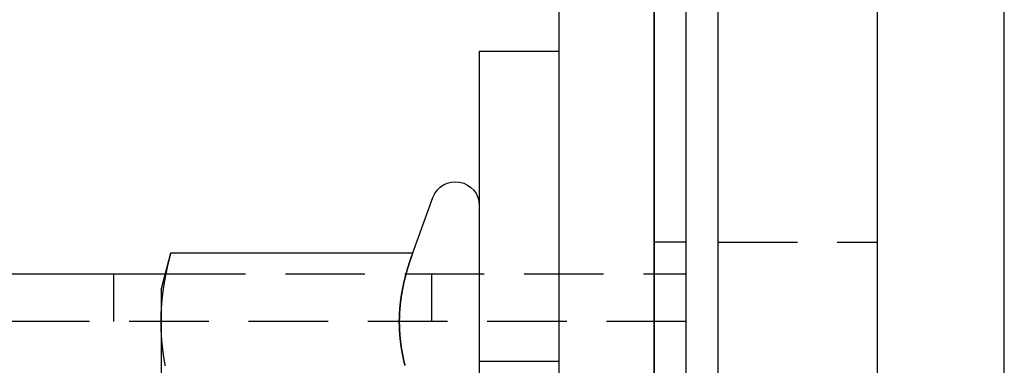
# Model space of a CAD drawing. Extents: x 531 to 1579, y -38 to 575.
# Drawn here: x 789 to 820, y 480 to 491 of the extents above; entities that cross this region are included whole.
import ezdxf

# ---------------------------------------------------------------- set-up
doc = ezdxf.new("R2010")
doc.units = 0
doc.header["$LTSCALE"] = 10
doc.linetypes.add('VERDECKT', pattern=[0.375, 0.25, -0.125])
doc.layers.get('0').update_dxf_attribs({"linetype": 'CONTINUOUS'})
doc.layers.add('STEMPEL', color=3, linetype='CONTINUOUS')

# ---------------------------------------------------------------- blocks, each defined once
blk = doc.blocks.new('A$C8D563DBD')
at = {"extrusion": (0, 1, -2e-16)}
for p, q in [((326.834, 156), (326.834, 20)), ((330.834, 20), (330.834, 156)), ((319.834, 151), (319.834, 20)), ((320.834, 20), (320.834, 151)), ((321.834, 151), (321.834, 20)), ((316.834, 149), (316.834, 24)), ((319.834, 24), (319.834, 149)), ((314.334, 91), (314.334, 61)), ((316.834, 91), (314.334, 91)), ((312.243, 84.66), (312.879, 86.407)), ((304.334, 83.5), (304.644, 84.66)), ((304.644, 84.66), (312.243, 84.66)), ((165.334, 84), (304.468, 84)), ((304.489, 84), (304.49, 84)), ((304.334, 83.5), (304.334, 82.495)), ((304.334, 82.495), (304.334, 76))]:
    blk.add_line(p, q, dxfattribs=at)
at = {"color": 1, "linetype": 'VERDECKT', "extrusion": (0, 1, -2e-16)}
for p, q in [((320.834, 85), (319.834, 85)), ((321.834, 85), (326.834, 85)), ((302.834, 84), (302.834, 82.5)), ((304.468, 84), (304.489, 84)), ((304.49, 84), (320.834, 84)), ((312.834, 84), (312.834, 82.5)), ((320.834, 82.5), (165.334, 82.5)), ((316.834, 81.25), (314.334, 81.25))]:
    blk.add_line(p, q, dxfattribs=at)
for points in [[(304.334, 82.495, 0), (304.334, 82.512, 0), (304.334, 82.529, 0), (304.334, 82.546, 0), (304.334, 82.563, 0), (304.334, 82.58, 0), (304.334, 82.597, 0), (304.335, 82.615, 0), (304.335, 82.632, 0), (304.335, 82.649, 0), (304.336, 82.666, 0), (304.336, 82.683, 0), (304.337, 82.7, 0), (304.337, 82.717, 0), (304.338, 82.734, 0), (304.338, 82.751, 0), (304.339, 82.768, 0), (304.34, 82.785, 0), (304.341, 82.802, 0), (304.341, 82.819, 0), (304.342, 82.836, 0), (304.343, 82.853, 0), (304.344, 82.87, 0), (304.345, 82.887, 0), (304.346, 82.904, 0), (304.347, 82.921, 0), (304.348, 82.938, 0), (304.349, 82.956, 0), (304.35, 82.972, 0), (304.351, 82.99, 0), (304.353, 83.007, 0), (304.354, 83.024, 0), (304.355, 83.041, 0), (304.357, 83.058, 0), (304.358, 83.075, 0), (304.359, 83.092, 0), (304.361, 83.109, 0), (304.362, 83.126, 0), (304.364, 83.143, 0), (304.366, 83.16, 0), (304.367, 83.177, 0), (304.369, 83.194, 0), (304.371, 83.211, 0), (304.372, 83.228, 0), (304.374, 83.245, 0), (304.376, 83.262, 0), (304.378, 83.279, 0), (304.38, 83.296, 0), (304.382, 83.314, 0), (304.384, 83.331, 0), (304.386, 83.348, 0), (304.388, 83.365, 0), (304.39, 83.382, 0), (304.392, 83.399, 0), (304.394, 83.416, 0), (304.396, 83.433, 0), (304.399, 83.45, 0), (304.401, 83.467, 0), (304.403, 83.484, 0), (304.405, 83.501, 0), (304.408, 83.518, 0), (304.41, 83.535, 0), (304.413, 83.552, 0), (304.415, 83.569, 0), (304.418, 83.586, 0), (304.42, 83.603, 0), (304.423, 83.62, 0), (304.426, 83.637, 0), (304.428, 83.654, 0), (304.431, 83.671, 0), (304.434, 83.689, 0), (304.436, 83.706, 0), (304.439, 83.723, 0), (304.442, 83.74, 0), (304.445, 83.757, 0), (304.448, 83.774, 0), (304.451, 83.791, 0), (304.454, 83.808, 0), (304.457, 83.825, 0), (304.46, 83.842, 0), (304.463, 83.859, 0), (304.466, 83.876, 0), (304.469, 83.893, 0), (304.473, 83.91, 0), (304.476, 83.927, 0), (304.479, 83.944, 0), (304.482, 83.961, 0), (304.486, 83.978, 0), (304.489, 83.995, 0), (304.492, 84.012, 0), (304.496, 84.029, 0), (304.499, 84.046, 0), (304.503, 84.064, 0), (304.506, 84.081, 0), (304.51, 84.098, 0), (304.513, 84.115, 0), (304.517, 84.132, 0), (304.521, 84.149, 0), (304.524, 84.166, 0), (304.528, 84.183, 0), (304.532, 84.2, 0), (304.536, 84.217, 0), (304.539, 84.234, 0), (304.543, 84.251, 0), (304.547, 84.268, 0), (304.551, 84.285, 0), (304.555, 84.302, 0), (304.559, 84.319, 0), (304.563, 84.336, 0), (304.567, 84.353, 0), (304.571, 84.37, 0), (304.575, 84.388, 0), (304.579, 84.404, 0), (304.583, 84.422, 0), (304.588, 84.439, 0), (304.592, 84.456, 0), (304.596, 84.473, 0), (304.6, 84.49, 0), (304.605, 84.507, 0), (304.609, 84.524, 0), (304.613, 84.541, 0), (304.618, 84.558, 0), (304.622, 84.575, 0), (304.626, 84.592, 0), (304.631, 84.609, 0), (304.635, 84.626, 0), (304.64, 84.643, 0), (304.644, 84.66, 0)], [(312.243, 84.66, 0), (312.238, 84.645, 0), (312.232, 84.63, 0), (312.227, 84.615, 0), (312.221, 84.6, 0), (312.216, 84.585, 0), (312.211, 84.57, 0), (312.205, 84.555, 0), (312.2, 84.54, 0), (312.195, 84.525, 0), (312.19, 84.509, 0), (312.185, 84.494, 0), (312.179, 84.479, 0), (312.174, 84.464, 0), (312.169, 84.449, 0), (312.164, 84.434, 0), (312.159, 84.419, 0), (312.154, 84.404, 0), (312.149, 84.389, 0), (312.144, 84.374, 0), (312.139, 84.359, 0), (312.134, 84.343, 0), (312.13, 84.328, 0), (312.125, 84.313, 0), (312.12, 84.298, 0), (312.115, 84.283, 0), (312.111, 84.268, 0), (312.106, 84.253, 0), (312.101, 84.238, 0), (312.097, 84.223, 0), (312.092, 84.208, 0), (312.088, 84.192, 0), (312.083, 84.177, 0), (312.079, 84.162, 0), (312.074, 84.147, 0), (312.07, 84.132, 0), (312.065, 84.117, 0), (312.061, 84.102, 0), (312.057, 84.087, 0), (312.052, 84.072, 0), (312.048, 84.057, 0), (312.044, 84.042, 0), (312.04, 84.027, 0), (312.036, 84.011, 0), (312.032, 83.996, 0), (312.027, 83.981, 0), (312.023, 83.966, 0), (312.019, 83.951, 0), (312.016, 83.936, 0), (312.012, 83.921, 0), (312.008, 83.906, 0), (312.004, 83.891, 0), (312, 83.876, 0), (311.996, 83.861, 0), (311.993, 83.846, 0), (311.989, 83.83, 0), (311.985, 83.815, 0), (311.982, 83.8, 0), (311.978, 83.785, 0), (311.974, 83.77, 0), (311.971, 83.755, 0), (311.967, 83.74, 0), (311.964, 83.725, 0), (311.961, 83.71, 0), (311.957, 83.695, 0), (311.954, 83.68, 0), (311.951, 83.665, 0), (311.947, 83.649, 0), (311.944, 83.634, 0), (311.941, 83.619, 0), (311.938, 83.604, 0), (311.935, 83.589, 0), (311.932, 83.574, 0), (311.929, 83.559, 0), (311.926, 83.544, 0), (311.923, 83.529, 0), (311.92, 83.514, 0), (311.917, 83.499, 0), (311.914, 83.483, 0), (311.911, 83.468, 0), (311.909, 83.453, 0), (311.906, 83.438, 0), (311.903, 83.423, 0), (311.901, 83.408, 0), (311.898, 83.393, 0), (311.896, 83.378, 0), (311.893, 83.363, 0), (311.891, 83.348, 0), (311.888, 83.332, 0), (311.886, 83.317, 0), (311.884, 83.302, 0), (311.881, 83.287, 0), (311.879, 83.272, 0), (311.877, 83.257, 0), (311.875, 83.242, 0), (311.872, 83.227, 0), (311.87, 83.212, 0), (311.868, 83.197, 0), (311.866, 83.182, 0), (311.864, 83.167, 0), (311.863, 83.151, 0), (311.861, 83.136, 0), (311.859, 83.121, 0), (311.857, 83.106, 0), (311.855, 83.091, 0), (311.854, 83.076, 0), (311.852, 83.061, 0), (311.85, 83.046, 0), (311.849, 83.031, 0), (311.847, 83.016, 0), (311.846, 83.001, 0), (311.844, 82.986, 0), (311.843, 82.97, 0), (311.842, 82.955, 0), (311.84, 82.94, 0), (311.839, 82.925, 0), (311.838, 82.91, 0), (311.836, 82.895, 0), (311.835, 82.88, 0), (311.834, 82.865, 0), (311.833, 82.85, 0), (311.832, 82.835, 0), (311.831, 82.82, 0), (311.83, 82.805, 0), (311.829, 82.789, 0), (311.829, 82.774, 0), (311.828, 82.759, 0), (311.827, 82.744, 0), (311.826, 82.729, 0), (311.826, 82.714, 0), (311.825, 82.699, 0), (311.824, 82.684, 0), (311.824, 82.669, 0), (311.823, 82.654, 0), (311.823, 82.638, 0), (311.823, 82.623, 0), (311.822, 82.608, 0), (311.822, 82.593, 0), (311.822, 82.578, 0), (311.821, 82.563, 0), (311.821, 82.548, 0), (311.821, 82.533, 0), (311.821, 82.518, 0), (311.821, 82.503, 0), (311.821, 82.488, 0), (311.821, 82.473, 0), (311.821, 82.457, 0), (311.821, 82.442, 0), (311.821, 82.427, 0), (311.822, 82.412, 0), (311.822, 82.397, 0), (311.822, 82.382, 0), (311.823, 82.367, 0), (311.823, 82.352, 0), (311.823, 82.337, 0), (311.824, 82.322, 0), (311.824, 82.307, 0), (311.825, 82.291, 0), (311.826, 82.276, 0), (311.826, 82.261, 0), (311.827, 82.246, 0), (311.828, 82.231, 0), (311.829, 82.216, 0), (311.829, 82.201, 0), (311.83, 82.186, 0), (311.831, 82.171, 0), (311.832, 82.156, 0), (311.833, 82.141, 0), (311.834, 82.126, 0), (311.835, 82.111, 0), (311.836, 82.095, 0), (311.838, 82.08, 0), (311.839, 82.065, 0), (311.84, 82.05, 0), (311.842, 82.035, 0), (311.843, 82.02, 0), (311.844, 82.005, 0), (311.846, 81.99, 0), (311.847, 81.975, 0), (311.849, 81.96, 0), (311.85, 81.945, 0), (311.852, 81.929, 0), (311.854, 81.914, 0), (311.855, 81.899, 0), (311.857, 81.884, 0), (311.859, 81.869, 0), (311.861, 81.854, 0), (311.863, 81.839, 0), (311.864, 81.824, 0), (311.866, 81.809, 0), (311.868, 81.794, 0), (311.87, 81.778, 0), (311.872, 81.763, 0), (311.875, 81.748, 0), (311.877, 81.733, 0), (311.879, 81.718, 0), (311.881, 81.703, 0), (311.884, 81.688, 0), (311.886, 81.673, 0), (311.888, 81.658, 0), (311.891, 81.643, 0), (311.893, 81.628, 0), (311.896, 81.613, 0), (311.898, 81.597, 0), (311.901, 81.582, 0), (311.903, 81.567, 0), (311.906, 81.552, 0), (311.909, 81.537, 0), (311.911, 81.522, 0), (311.914, 81.507, 0), (311.917, 81.492, 0), (311.92, 81.477, 0), (311.923, 81.462, 0), (311.926, 81.447, 0), (311.929, 81.431, 0), (311.932, 81.416, 0), (311.935, 81.401, 0), (311.938, 81.386, 0), (311.941, 81.371, 0), (311.944, 81.356, 0), (311.947, 81.341, 0), (311.951, 81.326, 0), (311.954, 81.311, 0), (311.957, 81.296, 0), (311.961, 81.281, 0), (311.964, 81.266, 0), (311.967, 81.251, 0), (311.971, 81.235, 0), (311.974, 81.22, 0), (311.978, 81.205, 0), (311.982, 81.19, 0), (311.985, 81.175, 0), (311.989, 81.16, 0), (311.993, 81.145, 0), (311.996, 81.13, 0), (312, 81.115, 0)], [(304.466, 81.114, 0), (304.463, 81.131, 0), (304.46, 81.148, 0), (304.457, 81.165, 0), (304.454, 81.183, 0), (304.451, 81.2, 0), (304.448, 81.217, 0), (304.445, 81.234, 0), (304.442, 81.251, 0), (304.439, 81.268, 0), (304.436, 81.285, 0), (304.434, 81.302, 0), (304.431, 81.319, 0), (304.428, 81.336, 0), (304.426, 81.353, 0), (304.423, 81.37, 0), (304.42, 81.387, 0), (304.418, 81.404, 0), (304.415, 81.421, 0), (304.413, 81.438, 0), (304.41, 81.455, 0), (304.408, 81.472, 0), (304.405, 81.489, 0), (304.403, 81.506, 0), (304.401, 81.523, 0), (304.399, 81.54, 0), (304.396, 81.558, 0), (304.394, 81.575, 0), (304.392, 81.592, 0), (304.39, 81.609, 0), (304.388, 81.626, 0), (304.386, 81.643, 0), (304.384, 81.66, 0), (304.382, 81.677, 0), (304.38, 81.694, 0), (304.378, 81.711, 0), (304.376, 81.728, 0), (304.374, 81.745, 0), (304.372, 81.762, 0), (304.371, 81.779, 0), (304.369, 81.796, 0), (304.367, 81.813, 0), (304.366, 81.83, 0), (304.364, 81.847, 0), (304.362, 81.864, 0), (304.361, 81.882, 0), (304.359, 81.898, 0), (304.358, 81.916, 0), (304.357, 81.933, 0), (304.355, 81.95, 0), (304.354, 81.967, 0), (304.353, 81.984, 0), (304.351, 82.001, 0), (304.35, 82.018, 0), (304.349, 82.035, 0), (304.348, 82.052, 0), (304.347, 82.069, 0), (304.346, 82.086, 0), (304.345, 82.103, 0), (304.344, 82.12, 0), (304.343, 82.137, 0), (304.342, 82.154, 0), (304.341, 82.171, 0), (304.341, 82.188, 0), (304.34, 82.205, 0), (304.339, 82.222, 0), (304.338, 82.24, 0), (304.338, 82.257, 0), (304.337, 82.274, 0), (304.337, 82.291, 0), (304.336, 82.308, 0), (304.336, 82.325, 0), (304.335, 82.342, 0), (304.335, 82.359, 0), (304.335, 82.376, 0), (304.334, 82.393, 0), (304.334, 82.41, 0), (304.334, 82.427, 0), (304.334, 82.444, 0), (304.334, 82.461, 0), (304.334, 82.478, 0), (304.334, 82.495, 0)]]:
    blk.add_polyline3d(points)
at = {"color": 1}
blk.add_polyline3d([(312, 81.115, 0), (311.996, 81.13, 0), (311.993, 81.145, 0), (311.989, 81.16, 0), (311.985, 81.175, 0), (311.982, 81.19, 0), (311.978, 81.205, 0), (311.974, 81.22, 0), (311.971, 81.235, 0), (311.967, 81.251, 0), (311.964, 81.266, 0), (311.961, 81.281, 0), (311.957, 81.296, 0), (311.954, 81.311, 0), (311.951, 81.326, 0), (311.947, 81.341, 0), (311.944, 81.356, 0), (311.941, 81.371, 0), (311.938, 81.386, 0), (311.935, 81.401, 0), (311.932, 81.416, 0), (311.929, 81.431, 0), (311.926, 81.447, 0), (311.923, 81.462, 0), (311.92, 81.477, 0), (311.917, 81.492, 0), (311.914, 81.507, 0), (311.911, 81.522, 0), (311.909, 81.537, 0), (311.906, 81.552, 0), (311.903, 81.567, 0), (311.901, 81.582, 0), (311.898, 81.597, 0), (311.896, 81.613, 0), (311.893, 81.628, 0), (311.891, 81.643, 0), (311.888, 81.658, 0), (311.886, 81.673, 0), (311.884, 81.688, 0), (311.881, 81.703, 0), (311.879, 81.718, 0), (311.877, 81.733, 0), (311.875, 81.748, 0), (311.872, 81.763, 0), (311.87, 81.778, 0), (311.868, 81.794, 0), (311.866, 81.809, 0), (311.864, 81.824, 0), (311.863, 81.839, 0), (311.861, 81.854, 0), (311.859, 81.869, 0), (311.857, 81.884, 0), (311.855, 81.899, 0), (311.854, 81.914, 0), (311.852, 81.929, 0), (311.85, 81.945, 0), (311.849, 81.96, 0), (311.847, 81.975, 0), (311.846, 81.99, 0), (311.844, 82.005, 0), (311.843, 82.02, 0), (311.842, 82.035, 0), (311.84, 82.05, 0), (311.839, 82.065, 0), (311.838, 82.08, 0), (311.836, 82.095, 0), (311.835, 82.111, 0), (311.834, 82.126, 0), (311.833, 82.141, 0), (311.832, 82.156, 0), (311.831, 82.171, 0), (311.83, 82.186, 0), (311.829, 82.201, 0), (311.829, 82.216, 0), (311.828, 82.231, 0), (311.827, 82.246, 0), (311.826, 82.261, 0), (311.826, 82.276, 0), (311.825, 82.291, 0), (311.824, 82.307, 0), (311.824, 82.322, 0), (311.823, 82.337, 0), (311.823, 82.352, 0), (311.823, 82.367, 0), (311.822, 82.382, 0), (311.822, 82.397, 0), (311.822, 82.412, 0), (311.821, 82.427, 0), (311.821, 82.442, 0), (311.821, 82.457, 0), (311.821, 82.473, 0), (311.821, 82.488, 0), (311.821, 82.503, 0), (311.821, 82.518, 0), (311.821, 82.533, 0), (311.821, 82.548, 0), (311.821, 82.563, 0), (311.822, 82.578, 0), (311.822, 82.593, 0), (311.822, 82.608, 0), (311.823, 82.623, 0), (311.823, 82.638, 0), (311.823, 82.654, 0), (311.824, 82.669, 0), (311.824, 82.684, 0), (311.825, 82.699, 0), (311.826, 82.714, 0), (311.826, 82.729, 0), (311.827, 82.744, 0), (311.828, 82.759, 0), (311.829, 82.774, 0), (311.829, 82.789, 0), (311.83, 82.805, 0), (311.831, 82.82, 0), (311.832, 82.835, 0), (311.833, 82.85, 0), (311.834, 82.865, 0), (311.835, 82.88, 0), (311.836, 82.895, 0), (311.838, 82.91, 0), (311.839, 82.925, 0), (311.84, 82.94, 0), (311.842, 82.955, 0), (311.843, 82.97, 0), (311.844, 82.986, 0), (311.846, 83.001, 0), (311.847, 83.016, 0), (311.849, 83.031, 0), (311.85, 83.046, 0), (311.852, 83.061, 0), (311.854, 83.076, 0), (311.855, 83.091, 0), (311.857, 83.106, 0), (311.859, 83.121, 0), (311.861, 83.136, 0), (311.863, 83.151, 0), (311.864, 83.167, 0), (311.866, 83.182, 0), (311.868, 83.197, 0), (311.87, 83.212, 0), (311.872, 83.227, 0), (311.875, 83.242, 0), (311.877, 83.257, 0), (311.879, 83.272, 0), (311.881, 83.287, 0), (311.884, 83.302, 0), (311.886, 83.317, 0), (311.888, 83.332, 0), (311.891, 83.348, 0), (311.893, 83.363, 0), (311.896, 83.378, 0), (311.898, 83.393, 0), (311.901, 83.408, 0), (311.903, 83.423, 0), (311.906, 83.438, 0), (311.909, 83.453, 0), (311.911, 83.468, 0), (311.914, 83.483, 0), (311.917, 83.499, 0), (311.92, 83.514, 0), (311.923, 83.529, 0), (311.926, 83.544, 0), (311.929, 83.559, 0), (311.932, 83.574, 0), (311.935, 83.589, 0), (311.938, 83.604, 0), (311.941, 83.619, 0), (311.944, 83.634, 0), (311.947, 83.649, 0), (311.951, 83.665, 0), (311.954, 83.68, 0), (311.957, 83.695, 0), (311.961, 83.71, 0), (311.964, 83.725, 0), (311.967, 83.74, 0), (311.971, 83.755, 0), (311.974, 83.77, 0), (311.978, 83.785, 0), (311.982, 83.8, 0), (311.985, 83.815, 0), (311.989, 83.83, 0), (311.993, 83.846, 0), (311.996, 83.861, 0), (312, 83.876, 0), (312.004, 83.891, 0), (312.008, 83.906, 0), (312.012, 83.921, 0), (312.016, 83.936, 0), (312.019, 83.951, 0), (312.023, 83.966, 0), (312.027, 83.981, 0), (312.032, 83.996, 0), (312.036, 84.011, 0), (312.04, 84.027, 0), (312.044, 84.042, 0), (312.048, 84.057, 0), (312.052, 84.072, 0), (312.057, 84.087, 0), (312.061, 84.102, 0), (312.065, 84.117, 0), (312.07, 84.132, 0), (312.074, 84.147, 0), (312.079, 84.162, 0), (312.083, 84.177, 0), (312.088, 84.192, 0), (312.092, 84.208, 0), (312.097, 84.223, 0), (312.101, 84.238, 0), (312.106, 84.253, 0), (312.111, 84.268, 0), (312.115, 84.283, 0), (312.12, 84.298, 0), (312.125, 84.313, 0), (312.13, 84.328, 0), (312.134, 84.343, 0), (312.139, 84.359, 0), (312.144, 84.374, 0), (312.149, 84.389, 0), (312.154, 84.404, 0), (312.159, 84.419, 0), (312.164, 84.434, 0), (312.169, 84.449, 0), (312.174, 84.464, 0), (312.179, 84.479, 0), (312.185, 84.494, 0), (312.19, 84.509, 0), (312.195, 84.525, 0), (312.2, 84.54, 0), (312.205, 84.555, 0), (312.211, 84.57, 0), (312.216, 84.585, 0), (312.221, 84.6, 0), (312.227, 84.615, 0), (312.232, 84.63, 0), (312.238, 84.645, 0), (312.243, 84.66, 0)], dxfattribs=at)
at = {"extrusion": (0, -2e-16, -1)}
blk.add_arc((-313.584, 86.15), 0.75, 20, 180, dxfattribs=at)

msp = doc.modelspace()

# ---------------------------------------------------------------- block references
at = {"layer": 'STEMPEL'}
msp.add_blockref('A$C8D563DBD', (488.981, 398.682, -135.533), dxfattribs=at)

doc.saveas('drawing.dxf')
